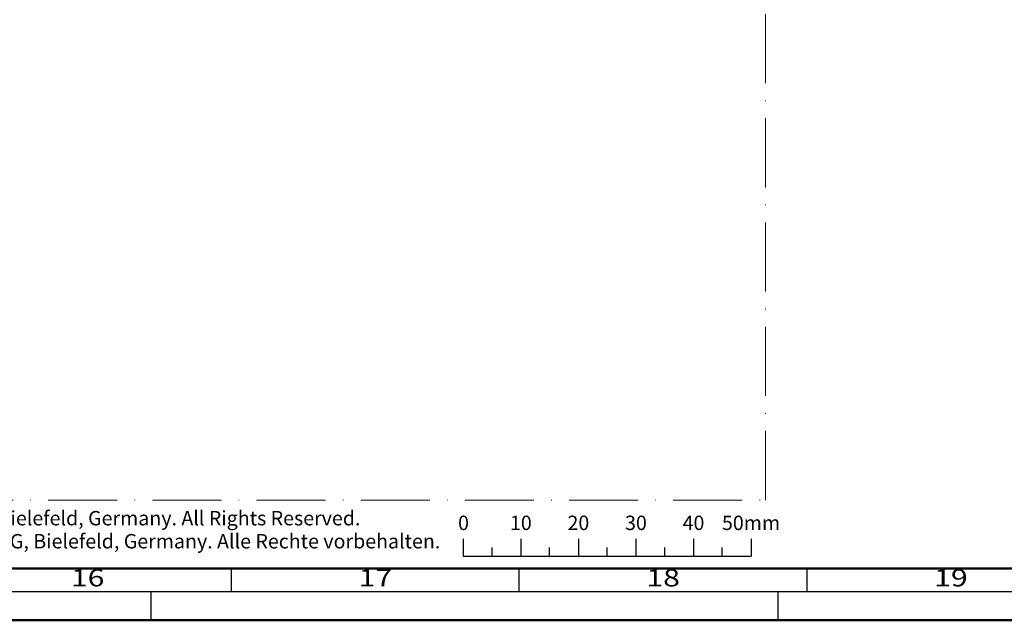
# Model space of a CAD drawing. Units: millimetres. Extents: x 119 to 5175, y 11388 to 12659.
# Drawn here: x 3455 to 3626, y 11388 to 11492 of the extents above; entities that cross this region are included whole.
import ezdxf
from ezdxf.enums import TextEntityAlignment as Align

# ---------------------------------------------------------------- set-up
doc = ezdxf.new("R2010")
doc.units = ezdxf.units.MM
doc.linetypes.add('ACAD_ISO10W100', pattern=[18, 12, -3, 0, -3])
doc.layers.add('S22_Einfügepunkte', color=91, linetype='Continuous', lineweight=50, plot=False)
doc.layers.add('S26_Schriftfeld', color=7, linetype='Continuous', lineweight=25)
doc.styles.add('SF_GEN', font='arial.ttf')
doc.styles.get("Standard").update_dxf_attribs({"font": 'arial.ttf'})

# ---------------------------------------------------------------- blocks, each defined once
blk = doc.blocks.new('*U70')
at = {"layer": 'S22_Einfügepunkte', "color": 8, "linetype": 'ACAD_ISO10W100', "lineweight": 0}
for p, q in [((-301.23, 20.89), (-301.23, 117.38)), ((-534.45, 20.89), (-301.23, 20.89))]:
    blk.add_line(p, q, dxfattribs=at)
at = {"layer": 'S26_Schriftfeld', "color": 2, "lineweight": 25}
for p, q in [((-353.73, 14.17), (-353.73, 11.17)), ((-343.73, 14.17), (-343.73, 11.17)), ((-333.73, 14.17), (-333.73, 11.17)), ((-323.73, 14.17), (-323.73, 11.17)), ((-313.73, 14.17), (-313.73, 11.17)), ((-303.73, 14.17), (-303.73, 11.17)), ((-348.73, 11.17), (-348.73, 12.67)), ((-338.73, 11.17), (-338.73, 12.67)), ((-328.73, 11.17), (-328.73, 12.67)), ((-318.73, 11.17), (-318.73, 12.67)), ((-308.73, 11.17), (-308.73, 12.67)), ((-353.73, 11.17), (-303.73, 11.17)), ((-394, 5), (-394, 9)), ((-344, 5), (-344, 9)), ((-294, 5), (-294, 9)), ((-1184, 5), (-5, 5)), ((-408, 5), (-408, 0)), ((-299, 0), (-299, 5))]:
    blk.add_line(p, q, dxfattribs=at)
at = {"layer": 'S26_Schriftfeld', "lineweight": 50}
for p, q in [((-9, 9), (-1179.75, 9)), ((-1189, 0), (0, 0))]:
    blk.add_line(p, q, dxfattribs=at)
at = {"color": 2, "linetype": 'ByBlock'}
for s, p in [('0', (-353.69, 15.68)), ('10', (-343.73, 15.68)), ('20', (-333.73, 15.68)), ('30', (-323.73, 15.68)), ('40', (-313.73, 15.68)), ('50mm', (-303.73, 15.68))]:
    blk.add_text(s, height=2.5, dxfattribs=at).set_placement(p, align=Align.CENTER)
at = {"color": 2, "width": 1.2814}
for s, p in [('16', (-419, 7)), ('17', (-369, 7)), ('18', (-319, 7)), ('19', (-269, 7))]:
    blk.add_text(s, height=3, dxfattribs=at).set_placement(p, align=Align.MIDDLE)
at = {"layer": 'S26_Schriftfeld', "color": 2, "lineweight": 25, "char_height": 2.5, "attachment_point": 1, "style": 'SF_GEN'}
for s, insert, width in [('Technical data subject to change. © Schüco International KG, Bielefeld, Germany. All Rights Reserved.', (-532.6, 18.99), 172.411), ('Technische Änderungen vorbehalten. © Schüco International KG, Bielefeld, Germany. Alle Rechte vorbehalten.', (-532.6, 14.99), 182.7354)]:
    blk.add_mtext(s, dxfattribs=dict(at, insert=insert, width=width))

msp = doc.modelspace()

# ---------------------------------------------------------------- block references
at = {"layer": 'S26_Schriftfeld'}
msp.add_blockref('*U70', (3885.63, 11388.17), dxfattribs=at)

doc.saveas('drawing.dxf')
